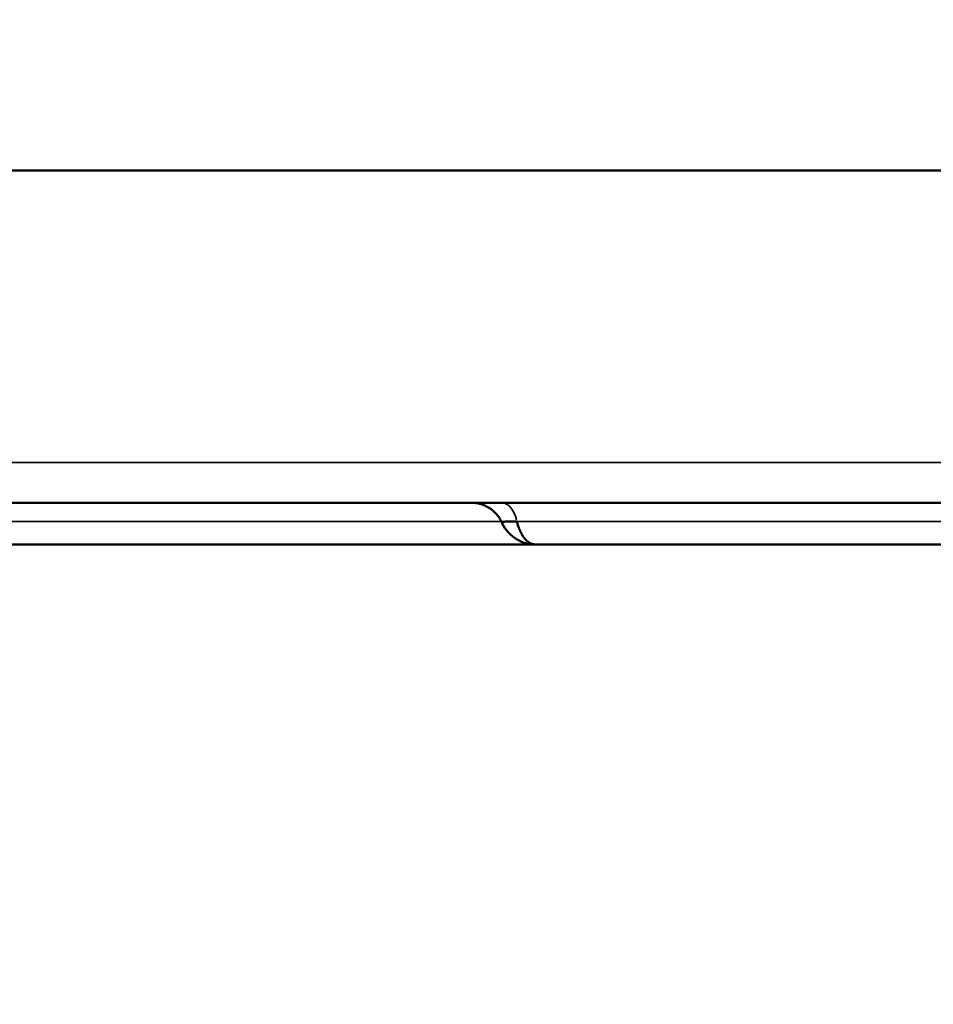
# Model space of a CAD drawing. Units: millimetres. Extents: x 0 to 17494, y 0 to 25265.
# Drawn here: x 8404 to 8514, y 22119 to 22238 of the extents above; entities that cross this region are included whole.
import ezdxf

# ---------------------------------------------------------------- set-up
doc = ezdxf.new("R2010")
doc.units = ezdxf.units.MM
doc.layers.add('MD_Visible', color=7, linetype='Continuous', lineweight=50)
doc.layers.add('MD_Visible Narrow', color=7, linetype='Continuous', lineweight=35)
doc.styles.get("Standard").update_dxf_attribs({"font": 'arial.ttf'})
doc.dimstyles.new('OLCU', dxfattribs={"dimtxt": 300, "dimasz": 150, "dimexe": 0.18, "dimexo": 0.0625, "dimgap": 50, "dimtad": 1, "dimdec": 0, "dimlfac": 0.1, "dimrnd": 5, "dimzin": 0, "dimdsep": 46, "dimtxsty": 'Standard', "dimcen": 0.09, "dimse1": 1, "dimse2": 1, "dimadec": 0, "dimazin": 0, "dimtfac": 1, "dimtdec": 0, "dimtofl": 0, "dimtmove": 0, "dimatfit": 3, "dimfxl": 1, "dimtolj": 1, "dimtzin": 0, "dimarcsym": 0})

# ---------------------------------------------------------------- blocks, each defined once
blk = doc.blocks.new('CustomObjectsInViewport6_0')
at = {"layer": 'MD_Visible'}
blk.add_line((4937.65, 7036.98), (5786.77, 7036.98), dxfattribs=at)
for points, knots in [([(5785.85, 6996.98), (5760.87, 6996.98), (5699.02, 6996.98), (5600.29, 6996.98), (5489.68, 6996.98), (5379.06, 6996.98), (5268.45, 6996.98), (5157.83, 6996.98), (5050.84, 6996.98), (4980.72, 6996.98), (4947.47, 6996.98)], [0.0356723, 0.0356723, 0.0356723, 0.0356723, 0.1106151, 0.2212302, 0.3318453, 0.4424604, 0.5530756, 0.6636907, 0.7743058, 0.8740556, 0.8740556, 0.8740556, 0.8740556]), ([(5282.89, 6994.64), (5282.71, 6995.03), (5282.46, 6995.4), (5281.87, 6996.04), (5281.52, 6996.31), (5280.76, 6996.72), (5280.34, 6996.86), (5279.8, 6996.95), (5279.69, 6996.96), (5279.53, 6996.98), (5279.47, 6996.98), (5279.39, 6996.98), (5279.36, 6996.98), (5279.32, 6996.98), (5279.3, 6996.98), (5279.28, 6996.98), (5279.28, 6996.98), (5279.27, 6996.98), (5279.26, 6996.98), (5279.26, 6996.98), (5279.26, 6996.98), (5279.26, 6996.98), (5279.26, 6996.98), (5279.26, 6996.98), (5279.26, 6996.98), (5279.26, 6996.98), (5279.26, 6996.98), (5279.25, 6996.98), (5279.25, 6996.98), (5279.25, 6996.98)], [0, 0, 0, 0, 0.1296886, 0.1296886, 0.2596334, 0.2596334, 0.3892758, 0.3892758, 0.4224293, 0.4224293, 0.4391119, 0.4391119, 0.4474666, 0.4474666, 0.4516456, 0.4516456, 0.4537353, 0.4537353, 0.4547802, 0.4547802, 0.4550414, 0.4550414, 0.4551394, 0.4551394, 0.4551608, 0.4551608, 0.4551712, 0.4551712, 0.4558251, 0.4558251, 0.4558251, 0.4558251]), ([(5284.71, 6994.76), (5284.5, 6994.76), (5284.31, 6994.76), (5284.05, 6994.75), (5283.97, 6994.75), (5283.85, 6994.75), (5283.81, 6994.75), (5283.73, 6994.75), (5283.7, 6994.75), (5283.52, 6994.74), (5283.39, 6994.73), (5283.24, 6994.72), (5283.19, 6994.72), (5283.1, 6994.71), (5283.07, 6994.71), (5282.97, 6994.69), (5282.93, 6994.68), (5282.9, 6994.66), (5282.89, 6994.65), (5282.89, 6994.65), (5282.89, 6994.64), (5282.89, 6994.64)], [0, 0, 0, 0, 0.125, 0.125, 0.1875, 0.1875, 0.21875, 0.21875, 0.25, 0.25, 0.375, 0.375, 0.4375, 0.4375, 0.5, 0.5, 0.625, 0.625, 0.6875, 0.6875, 0.7104967, 0.7104967, 0.7104967, 0.7104967]), ([(5286.89, 6991.98), (5286.51, 6991.98), (5286.12, 6992.03), (5285.35, 6992.25), (5284.98, 6992.42), (5284.28, 6992.86), (5283.95, 6993.14), (5283.38, 6993.77), (5283.14, 6994.13), (5282.93, 6994.55), (5282.91, 6994.6), (5282.89, 6994.64)], [0, 0, 0, 0, 0.1158443, 0.1158443, 0.2379491, 0.2379491, 0.3659103, 0.3659103, 0.495232, 0.495232, 0.509891, 0.509891, 0.509891, 0.509891]), ([(5284.71, 6994.76), (5284.76, 6994.55), (5284.81, 6994.35), (5284.91, 6994.07), (5284.94, 6993.97), (5284.99, 6993.83), (5285.01, 6993.79), (5285.05, 6993.7), (5285.07, 6993.66), (5285.16, 6993.44), (5285.24, 6993.28), (5285.41, 6992.99), (5285.51, 6992.86), (5285.65, 6992.68), (5285.7, 6992.62), (5285.8, 6992.51), (5285.85, 6992.46), (5286, 6992.32), (5286.11, 6992.24), (5286.33, 6992.12), (5286.44, 6992.07), (5286.6, 6992.02), (5286.66, 6992), (5286.77, 6991.99), (5286.83, 6991.98), (5286.89, 6991.98), (5286.89, 6991.98), (5286.89, 6991.98)], [0, 0, 0, 0, 0.0625, 0.0625, 0.09375, 0.09375, 0.109375, 0.109375, 0.125, 0.125, 0.1875, 0.1875, 0.25, 0.25, 0.28125, 0.28125, 0.3125, 0.3125, 0.375, 0.375, 0.4375, 0.4375, 0.46875, 0.46875, 0.5, 0.5, 0.5002342, 0.5002342, 0.5002342, 0.5002342]), ([(5286.89, 6991.98), (5282.98, 6991.98), (5279.03, 6991.98), (5269.52, 6991.98), (5263.92, 6991.98), (5252.16, 6991.98), (5245.98, 6991.98), (5229.41, 6991.98), (5218.88, 6991.98), (5205.91, 6991.98), (5204.04, 6991.98), (5202.15, 6991.98)], [3.716571, 3.716571, 3.716571, 3.716571, 4.912613, 4.912613, 6.572352, 6.572352, 8.532191, 8.532191, 11.893519, 11.893519, 12.457676, 12.457676, 12.457676, 12.457676]), ([(5417.06, 6991.98), (5404.77, 6991.98), (5391.97, 6991.98), (5369.03, 6991.98), (5359.13, 6991.98), (5339.88, 6991.98), (5330.01, 6991.98), (5311.72, 6991.98), (5303.44, 6991.98), (5292.75, 6991.98), (5289.81, 6991.98), (5286.89, 6991.98)], [0.00001, 0.00001, 0.00001, 0.00001, 3.842112, 3.842112, 6.891854, 6.891854, 9.81716, 9.81716, 12.407551, 12.407551, 13.412989, 13.412989, 13.412989, 13.412989])]:
    blk.add_open_spline(points, degree=3, knots=knots, dxfattribs=at)
for points in [[(5282.89, 6994.64), (5282.89, 6994.64), (5282.89, 6994.64), (5282.89, 6994.64)], [(5286.89, 6991.98), (5286.89, 6991.98), (5286.89, 6991.98), (5286.89, 6991.98)]]:
    blk.add_open_spline(points, degree=3, dxfattribs=at)
at = {"layer": 'MD_Visible Narrow'}
blk.add_ellipse((5282.96, 6992.98), major_axis=(0, 4), ratio=0.487163, start_param=5.227666, end_param=6.227632, dxfattribs=at)
for points, knots in [([(4946.4, 7001.85), (4988.18, 7001.85), (5029.97, 7001.85), (5071.76, 7001.85), (5285.09, 7001.85), (5498.42, 7001.85), (5711.76, 7001.85), (5736.46, 7001.85), (5761.15, 7001.85), (5785.85, 7001.85)], [0.0846371, 0.0846371, 0.0846371, 0.0846371, 0.21, 0.21, 0.21, 0.85, 0.85, 0.85, 0.9240938, 0.9240938, 0.9240938, 0.9240938]), ([(5282.83, 6994.76), (5282.01, 6994.76), (5281.19, 6994.76), (5278.62, 6994.76), (5276.87, 6994.76), (5274.66, 6994.76), (5274.22, 6994.76), (5273.55, 6994.76), (5273.33, 6994.76), (5272.89, 6994.76), (5272.67, 6994.76), (5271.56, 6994.76), (5269.8, 6994.76), (5268.05, 6994.76), (5266.31, 6994.76), (5265.45, 6994.76), (5262.87, 6994.76), (5261.16, 6994.76), (5257.77, 6994.76), (5256.09, 6994.76), (5252.75, 6994.76), (5251.08, 6994.76), (5248.59, 6994.76), (5247.77, 6994.76), (5246.11, 6994.76), (5245.29, 6994.76), (5242.82, 6994.76), (5241.18, 6994.76), (5236.27, 6994.76), (5232.99, 6994.76), (5228.05, 6994.76), (5226.4, 6994.76), (5223.07, 6994.76), (5221.4, 6994.76), (5218.03, 6994.76), (5216.33, 6994.76), (5214.39, 6994.76), (5214.18, 6994.76), (5213.75, 6994.76), (5213.53, 6994.76), (5212.89, 6994.76), (5212.46, 6994.76), (5211.16, 6994.76), (5210.3, 6994.76), (5208.57, 6994.76), (5207.71, 6994.76), (5206.6, 6994.76), (5206.35, 6994.76), (5206.11, 6994.76)], [0.2351749, 0.2351749, 0.2351749, 0.2351749, 0.25, 0.25, 0.28125, 0.28125, 0.2890625, 0.2890625, 0.2929687, 0.2929687, 0.296875, 0.296875, 0.3125, 0.328125, 0.328125, 0.34375, 0.34375, 0.375, 0.375, 0.40625, 0.40625, 0.4375, 0.4375, 0.453125, 0.453125, 0.46875, 0.46875, 0.5, 0.5, 0.5625, 0.5625, 0.59375, 0.59375, 0.625, 0.625, 0.65625, 0.65625, 0.6601562, 0.6601562, 0.6640625, 0.6640625, 0.671875, 0.671875, 0.6875, 0.6875, 0.703125, 0.703125, 0.7075656, 0.7075656, 0.7075656, 0.7075656]), ([(5415.8, 6994.76), (5413.08, 6994.76), (5410.36, 6994.76), (5406.25, 6994.76), (5404.88, 6994.76), (5402.13, 6994.76), (5400.75, 6994.76), (5397.99, 6994.76), (5396.6, 6994.76), (5393.8, 6994.76), (5392.4, 6994.76), (5390.63, 6994.76), (5390.28, 6994.76), (5389.58, 6994.76), (5389.22, 6994.76), (5388.17, 6994.76), (5387.46, 6994.76), (5385.35, 6994.76), (5383.94, 6994.76), (5381.14, 6994.76), (5379.74, 6994.76), (5376.94, 6994.76), (5375.55, 6994.76), (5372.76, 6994.76), (5371.37, 6994.76), (5369.29, 6994.76), (5368.6, 6994.76), (5367.21, 6994.76), (5366.52, 6994.76), (5364.45, 6994.76), (5363.07, 6994.76), (5360.32, 6994.76), (5358.95, 6994.76), (5354.84, 6994.76), (5352.11, 6994.76), (5346.62, 6994.76), (5343.88, 6994.76), (5339.74, 6994.76), (5338.36, 6994.76), (5335.58, 6994.76), (5334.19, 6994.76), (5331.39, 6994.76), (5329.99, 6994.76), (5327.17, 6994.76), (5325.75, 6994.76), (5323.97, 6994.76), (5323.61, 6994.76), (5323.07, 6994.76), (5322.89, 6994.76), (5322.54, 6994.76), (5322.36, 6994.76), (5321.47, 6994.76), (5320.76, 6994.76), (5318.64, 6994.76), (5317.25, 6994.76), (5314.48, 6994.76), (5313.12, 6994.76), (5310.4, 6994.76), (5309.06, 6994.76), (5306.39, 6994.76), (5305.07, 6994.76), (5303.1, 6994.76), (5302.12, 6994.76), (5301.14, 6994.76), (5300.49, 6994.76), (5300.16, 6994.76), (5297.24, 6994.76), (5294.7, 6994.76), (5289.67, 6994.76), (5287.18, 6994.76), (5284.71, 6994.76)], [0, 0, 0, 0, 0.0625, 0.0625, 0.09375, 0.09375, 0.125, 0.125, 0.15625, 0.15625, 0.1875, 0.1875, 0.195312, 0.195312, 0.203125, 0.203125, 0.21875, 0.21875, 0.25, 0.25, 0.28125, 0.28125, 0.3125, 0.3125, 0.34375, 0.34375, 0.359375, 0.359375, 0.375, 0.375, 0.40625, 0.40625, 0.4375, 0.4375, 0.5, 0.5, 0.5625, 0.5625, 0.59375, 0.59375, 0.625, 0.625, 0.65625, 0.65625, 0.6875, 0.6875, 0.695312, 0.695312, 0.699219, 0.699219, 0.703125, 0.703125, 0.71875, 0.71875, 0.75, 0.75, 0.78125, 0.78125, 0.8125, 0.8125, 0.84375, 0.84375, 0.859375, 0.867187, 0.867187, 0.875, 0.875, 0.9375, 0.9375, 1, 1, 1, 1])]:
    blk.add_open_spline(points, degree=3, knots=knots, dxfattribs=at)
blk = doc.blocks.new('*D27')
at = {"color": 0, "lineweight": -2, "transparency": 16777216}
blk.add_line((6599.96, 24241.95), (6599.96, 19753.67), dxfattribs=at)
at = {"color": 0, "transparency": 16777216}
for points in [[(6574.96, 24241.95), (6624.96, 24241.95), (6599.96, 24391.95)], [(6574.96, 19753.67), (6624.96, 19753.67), (6599.96, 19603.67)]]:
    blk.add_solid(points, dxfattribs=at)
at = {"layer": 'Defpoints', "color": 0, "transparency": 16777216}
for p in [(8861.8, 24391.95), (6599.96, 19603.67), (9917.84, 19603.67)]:
    blk.add_point(p, dxfattribs=at)
at = {"color": 0, "transparency": 16777216, "insert": (6396.79, 21997.81), "char_height": 300, "attachment_point": 5, "rotation": 90}
blk.add_mtext('\\A1;480', dxfattribs=at)

msp = doc.modelspace()

# ---------------------------------------------------------------- block references
at = {"layer": 'MD_Visible'}
msp.add_blockref('CustomObjectsInViewport6_0', (3179.11, 15182.83), dxfattribs=at)

# ---------------------------------------------------------------- dimensions: what is measured, and where the dimension line sits
dim = msp.add_linear_dim(base=(6599.96, 19603.67), p1=(8861.8, 24391.95), p2=(9917.84, 19603.67), angle=90, dimstyle='OLCU')
dim.commit()
dim.dimension.update_dxf_attribs({"geometry": '*D27', "text_midpoint": (6396.79, 21997.81)})

doc.saveas('drawing.dxf')
